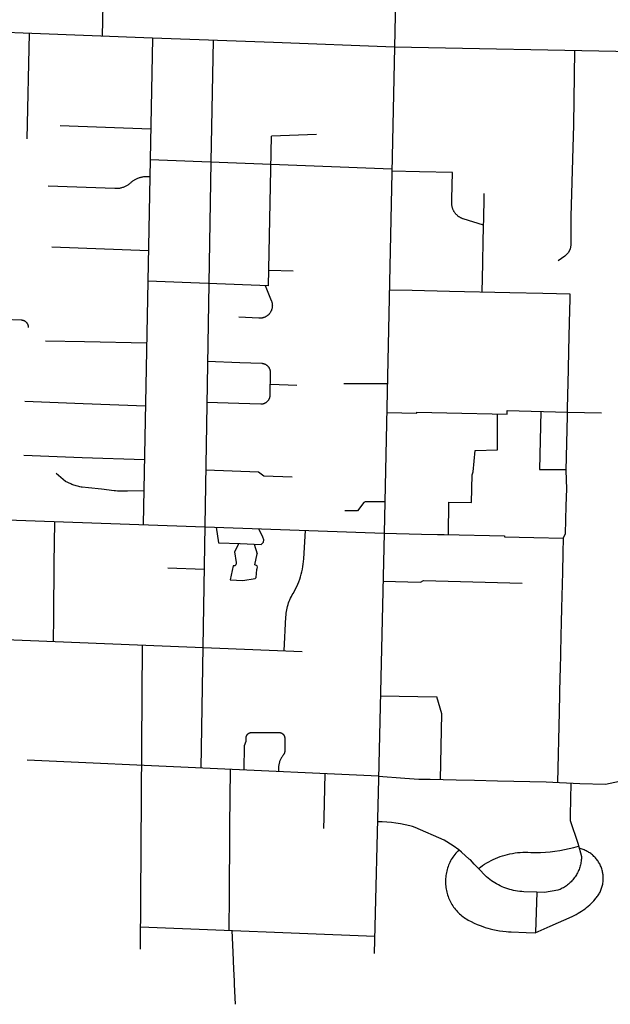
# Model space of a CAD drawing. Extents: x 1106967 to 1237511, y 151568 to 347478.
# Drawn here: x 1222320 to 1225542, y 231251 to 236618 of the extents above; entities that cross this region are included whole.
import ezdxf

# ---------------------------------------------------------------- set-up
doc = ezdxf.new("R2010")
doc.units = 0
doc.header["$LTSCALE"] = 25
doc.header["$MEASUREMENT"] = 0
doc.layers.add('Roads', color=12, linetype='CONTINUOUS')

msp = doc.modelspace()

# ---------------------------------------------------------------- linework, layer by layer
at = {"layer": 'Roads'}
for p, q in [((1222385.1, 236543.4), (1222105.4, 236554)), ((1222370.7, 236543.9), (1222359.1, 235969.4)), ((1223044.8, 236518.4), (1222385.1, 236543.4)), ((1223044.8, 236518.4), (1222993.3, 233866)), ((1223704.6, 236493.4), (1223044.8, 236518.4)), ((1223374.6, 236505.9), (1223363.4, 235842.9)), ((1224364.4, 236468.4), (1223704.6, 236493.4)), ((1227002.1, 236416.4), (1224364.4, 236468.4)), ((1223035.2, 236021.8), (1222540.7, 236040.3)), ((1223677.4, 235168), (1223694.1, 235983.1)), ((1223939.6, 235991.7), (1223694.1, 235983.1)), ((1223031.9, 235855.3), (1224350.2, 235806.1)), ((1223363.4, 235842.9), (1223352.2, 235179.9)), ((1223022.3, 235358.5), (1222494.3, 235378)), ((1223679.2, 235253.7), (1223812.6, 235249.2)), ((1223677.4, 235168), (1223019, 235192.2)), ((1223352.2, 235179.9), (1223307.4, 232538.4)), ((1223687.6, 234631.7), (1223831.2, 234626.5)), ((1224325.4, 234633.8), (1224088.2, 234633.8)), ((1225308.7, 234479.4), (1225493.7, 234475.1)), ((1219695.9, 233983.2), (1224307.3, 233819.2)), ((1223514.6, 233762), (1223491.3, 233717.6)), ((1223598.6, 233759.6), (1223616.1, 233707.2)), ((1223325.7, 233620.5), (1223128.4, 233627.4)), ((1221668, 233263.4), (1223861.6, 233174.1)), ((1222978, 231551.3), (1222988.9, 233209.7)), ((1224287.2, 232932.6), (1224595.2, 232926.1)), ((1224277, 232494), (1222361.2, 232581.7)), ((1225140.8, 231862.2), (1225133.8, 231641.3)), ((1222978.8, 231673.4), (1224256.7, 231622.4))]:
    msp.add_line(p, q, dxfattribs=at)
for points in [[(1224729, 239629.5), (1224426.1, 239403.1), (1224364.4, 236468.4), (1224307.9, 233819.9), (1224276.7, 232479.8), (1224254.5, 231527.8)], [(1222788.4, 237396.8), (1222770, 236528.8)], [(1225345.7, 236449.5), (1225342, 236045.2), (1225327.2, 235545.1), (1225327.2, 235390), (1225323.2, 235368.7), (1225314.3, 235349.4), (1225294, 235329.1), (1225257.6, 235304.5)], [(1223939.6, 235991.7), (1223939.6, 235991.7), (1223939.6, 235991.7), (1223939.6, 235991.7), (1223939.6, 235991.7), (1223939.6, 235991.7), (1223939.6, 235991.7), (1223939.6, 235991.7), (1223939.6, 235991.7), (1223939.6, 235991.7), (1223939.6, 235991.7), (1223939.6, 235991.7), (1223939.6, 235991.7), (1223939.6, 235991.7), (1223939.6, 235991.7), (1223939.6, 235991.7), (1223939.6, 235991.7), (1223939.6, 235991.7), (1223939.6, 235991.7), (1223939.6, 235991.7), (1223939.6, 235991.7), (1223939.6, 235991.7), (1223939.6, 235991.7), (1223939.6, 235991.7), (1223939.6, 235991.7), (1223939.6, 235991.7), (1223939.6, 235991.7), (1223939.6, 235991.7), (1223939.6, 235991.7), (1223939.6, 235991.7), (1223939.6, 235991.7), (1223939.6, 235991.7), (1223939.6, 235991.7), (1223939.6, 235991.7), (1223939.6, 235991.7), (1223939.6, 235991.7), (1223939.6, 235991.7), (1223939.6, 235991.7), (1223939.6, 235991.7), (1223939.6, 235991.7), (1223939.6, 235991.7), (1223939.6, 235991.7), (1223939.6, 235991.7), (1223939.6, 235991.7), (1223939.6, 235991.7), (1223939.6, 235991.7), (1223939.6, 235991.7), (1223939.6, 235991.7), (1223939.6, 235991.7), (1223939.6, 235991.7), (1223939.6, 235991.7), (1223939.6, 235991.7), (1223939.6, 235991.7), (1223939.6, 235991.7), (1223939.6, 235991.7), (1223939.6, 235991.7), (1223939.6, 235991.7), (1223939.6, 235991.7), (1223939.6, 235991.7), (1223939.6, 235991.7), (1223939.6, 235991.7), (1223939.6, 235991.7), (1223939.6, 235991.7), (1223939.6, 235991.7), (1223939.6, 235991.7), (1223939.6, 235991.7), (1223939.6, 235991.7), (1223939.6, 235991.7), (1223939.6, 235991.7), (1223939.6, 235991.7), (1223939.6, 235991.7), (1223939.6, 235991.7), (1223939.6, 235991.7)], [(1223030.1, 235761.9), (1223010.7, 235761.5), (1223006.7, 235761.5), (1223002.6, 235761.4), (1222998.6, 235761.2), (1222994.6, 235760.8), (1222990.5, 235760.3), (1222986.5, 235759.7), (1222982.6, 235758.9), (1222978.6, 235758), (1222974.7, 235757), (1222970.8, 235755.8), (1222967, 235754.5), (1222963.2, 235753.1), (1222959.4, 235751.5), (1222955.8, 235749.8), (1222952.1, 235748), (1222948.6, 235746.1), (1222945.1, 235744), (1222941.6, 235741.9), (1222938.3, 235739.6), (1222935, 235737.2), (1222931.8, 235734.7), (1222928.7, 235732.1), (1222925.7, 235729.4), (1222922.7, 235726.6), (1222919.5, 235724), (1222916.3, 235721.4), (1222913, 235719), (1222909.6, 235716.7), (1222906.1, 235714.5), (1222902.6, 235712.5), (1222898.9, 235710.5), (1222895.3, 235708.7), (1222891.5, 235707), (1222887.7, 235705.4), (1222883.9, 235704), (1222880, 235702.7), (1222876, 235701.5), (1222872.1, 235700.5), (1222868, 235699.6), (1222864, 235698.9), (1222859.9, 235698.2), (1222855.9, 235697.8), (1222851.8, 235697.4), (1222847.7, 235697.2), (1222843.6, 235697.2), (1222839.5, 235697.3), (1222475.8, 235710.9)], [(1224850.6, 235497.6), (1224740.1, 235532.3), (1224737.2, 235533.3), (1224734.3, 235534.4), (1224731.5, 235535.5), (1224728.7, 235536.8), (1224725.9, 235538.1), (1224723.2, 235539.6), (1224720.6, 235541.1), (1224718, 235542.7), (1224715.5, 235544.4), (1224713, 235546.2), (1224710.6, 235548.1), (1224708.2, 235550.1), (1224706, 235552.1), (1224703.8, 235554.2), (1224701.6, 235556.4), (1224699.6, 235558.6), (1224697.6, 235561), (1224695.7, 235563.3), (1224693.9, 235565.8), (1224692.1, 235568.3), (1224690.5, 235570.9), (1224688.9, 235573.5), (1224687.5, 235576.2), (1224686.1, 235578.9), (1224684.8, 235581.7), (1224683.6, 235584.5), (1224682.5, 235587.3), (1224681.5, 235590.2), (1224680.6, 235593.1), (1224679.8, 235596), (1224679.1, 235599), (1224678.5, 235602), (1224678, 235605), (1224677.6, 235608), (1224677.3, 235611.1), (1224677.2, 235614.1), (1224677.1, 235617.2), (1224677.1, 235620.2), (1224677.6, 235641.8), (1224680.8, 235785.2), (1224500.2, 235788.8), (1224349.9, 235791.8)], [(1224842.5, 235133.4), (1224846, 235290), (1224848.8, 235416.6), (1224851.7, 235543.2), (1224853.8, 235635.6), (1224854.5, 235670.3)], [(1223658.1, 235168.7), (1223692.5, 235087.8), (1223693.4, 235085.6), (1223694.2, 235083.3), (1223695, 235081), (1223695.6, 235078.7), (1223696.2, 235076.3), (1223696.7, 235074), (1223697.2, 235071.6), (1223697.5, 235069.2), (1223697.8, 235066.8), (1223697.9, 235064.4), (1223698, 235062), (1223698.1, 235059.6), (1223698, 235057.1), (1223697.8, 235054.7), (1223697.6, 235052.3), (1223697.3, 235049.9), (1223696.9, 235047.6), (1223696.4, 235045.2), (1223695.8, 235042.8), (1223695.2, 235040.5), (1223694.4, 235038.2), (1223693.6, 235035.9), (1223692.7, 235033.7), (1223691.8, 235031.5), (1223690.7, 235029.3), (1223689.6, 235027.2), (1223688.5, 235025), (1223687.2, 235023), (1223685.9, 235021), (1223684.5, 235019), (1223683, 235017.1), (1223681.5, 235015.2), (1223679.9, 235013.4), (1223678.2, 235011.6), (1223676.5, 235009.9), (1223674.8, 235008.3), (1223672.9, 235006.7), (1223671, 235005.2), (1223669.1, 235003.7), (1223667.1, 235002.4), (1223665.1, 235001), (1223663, 234999.8), (1223660.9, 234998.6), (1223658.8, 234997.5), (1223656.6, 234996.5), (1223654.4, 234995.6), (1223652.1, 234994.7), (1223649.8, 234993.9), (1223647.5, 234993.2), (1223645.2, 234992.6), (1223642.8, 234992), (1223640.5, 234991.5), (1223638.1, 234991.2), (1223635.7, 234990.8), (1223633.3, 234990.6), (1223630.9, 234990.5), (1223628.5, 234990.4), (1223626, 234990.5), (1223623.6, 234990.6), (1223514.7, 234997.5)], [(1225323.4, 235122.8), (1225173.8, 235126.1), (1224993.8, 235130), (1224665.4, 235137.3), (1224461.4, 235141.8), (1224336.1, 235144.5)], [(1225255.5, 232460), (1225264.4, 232844.3), (1225266.7, 232942.2), (1225269.1, 233042.2), (1225269.7, 233072.2), (1225272, 233167.2), (1225274.1, 233258.3), (1225275.8, 233333.3), (1225277.6, 233408.3), (1225279.2, 233478.3), (1225280.6, 233538.3), (1225282.2, 233608.2), (1225284.6, 233708.4), (1225286.6, 233796.3), (1225298.4, 233816.1), (1225301.9, 233968.7), (1225304.1, 234061.2), (1225301.3, 234160.6), (1225308.2, 234459.5), (1225309.1, 234499.4), (1225314, 234710.6), (1225316.4, 234815.7), (1225319.8, 234965.7), (1225322.9, 235097.9), (1225323.4, 235122.8)], [(1222133.3, 234988.8), (1222327.7, 234981.6), (1222329.1, 234981.5), (1222330.4, 234981.4), (1222331.8, 234981.2), (1222333.2, 234981), (1222334.6, 234980.8), (1222335.9, 234980.4), (1222337.3, 234980.1), (1222338.6, 234979.7), (1222340, 234979.2), (1222341.3, 234978.7), (1222342.5, 234978.2), (1222343.8, 234977.6), (1222345.1, 234977), (1222346.3, 234976.3), (1222347.5, 234975.6), (1222348.7, 234974.8), (1222349.8, 234974), (1222350.9, 234973.2), (1222352, 234972.3), (1222353.1, 234971.4), (1222354.1, 234970.5), (1222355.1, 234969.5), (1222356.1, 234968.5), (1222357, 234967.4), (1222357.9, 234966.3), (1222358.7, 234965.2), (1222359.5, 234964.1), (1222360.3, 234962.9), (1222361, 234961.7), (1222361.7, 234960.5), (1222362.4, 234959.3), (1222363, 234958), (1222363.5, 234956.7), (1222364.1, 234955.4), (1222364.5, 234954.1), (1222365, 234952.8), (1222365.3, 234951.5), (1222365.7, 234950.1), (1222366, 234948.7), (1222366.2, 234947.4), (1222366.4, 234946), (1222366.5, 234944.6), (1222366.6, 234943.2), (1222366.7, 234941.8), (1222366.7, 234940.4)], [(1222459.9, 234867.5), (1222673.2, 234863.5), (1223012.5, 234857.3)], [(1223341.2, 234534.1), (1223514.9, 234527.8), (1223634.6, 234523.5), (1223636.3, 234523.5), (1223638, 234523.5), (1223639.8, 234523.6), (1223641.5, 234523.7), (1223643.2, 234523.9), (1223644.9, 234524.2), (1223646.6, 234524.5), (1223648.3, 234524.9), (1223649.9, 234525.4), (1223651.6, 234525.8), (1223653.2, 234526.4), (1223654.8, 234527), (1223656.4, 234527.7), (1223658, 234528.4), (1223659.5, 234529.2), (1223661.1, 234530), (1223662.5, 234530.9), (1223664, 234531.8), (1223665.4, 234532.8), (1223666.8, 234533.8), (1223668.2, 234534.9), (1223669.5, 234536), (1223670.7, 234537.1), (1223672, 234538.4), (1223673.2, 234539.6), (1223674.3, 234540.9), (1223675.4, 234542.2), (1223676.5, 234543.6), (1223677.5, 234545), (1223678.4, 234546.4), (1223679.3, 234547.9), (1223680.2, 234549.4), (1223681, 234550.9), (1223681.8, 234552.5), (1223682.5, 234554), (1223683.1, 234555.6), (1223683.7, 234557.3), (1223684.2, 234558.9), (1223684.7, 234560.6), (1223685.1, 234562.2), (1223685.5, 234563.9), (1223685.8, 234565.6), (1223686, 234567.3), (1223686.2, 234569), (1223686.3, 234570.8), (1223686.4, 234572.5), (1223688.8, 234692.5), (1223688.8, 234694.2), (1223688.7, 234695.9), (1223688.6, 234697.6), (1223688.4, 234699.3), (1223688.2, 234701.1), (1223687.9, 234702.8), (1223687.6, 234704.5), (1223687.1, 234706.1), (1223686.7, 234707.8), (1223686.2, 234709.4), (1223685.6, 234711.1), (1223684.9, 234712.7), (1223684.2, 234714.3), (1223683.5, 234715.8), (1223682.7, 234717.3), (1223681.9, 234718.8), (1223681, 234720.3), (1223680, 234721.8), (1223679, 234723.2), (1223677.9, 234724.5), (1223676.8, 234725.9), (1223675.7, 234727.2), (1223674.5, 234728.4), (1223673.3, 234729.6), (1223672, 234730.8), (1223670.7, 234731.9), (1223669.4, 234733), (1223668, 234734), (1223666.6, 234735), (1223665.1, 234736), (1223663.6, 234736.8), (1223662.1, 234737.7), (1223660.6, 234738.5), (1223659, 234739.2), (1223657.4, 234739.9), (1223655.8, 234740.5), (1223654.2, 234741), (1223652.5, 234741.5), (1223650.8, 234742), (1223649.2, 234742.4), (1223647.5, 234742.7), (1223645.7, 234743), (1223644, 234743.2), (1223642.3, 234743.3), (1223640.6, 234743.4), (1223519.9, 234747.8), (1223344.9, 234754.1)], [(1222347.3, 234537.9), (1222666.7, 234526.3), (1223005.9, 234514.1)], [(1224321.9, 234477.3), (1224486.6, 234473.4), (1224486.7, 234478.4), (1224650.9, 234474.6), (1224979.5, 234466.9), (1224980, 234487.1), (1225308.7, 234479.4)], [(1224659.1, 233811.5), (1224661.4, 233987.6), (1224783.8, 233986.4), (1224788.5, 234137.7), (1224794.2, 234153.8), (1224804.6, 234269.3), (1224927.1, 234272.8), (1224927.1, 234468.1)], [(1225162.2, 234482.9), (1225155.8, 234166.5), (1225301.5, 234166.5)], [(1222341.6, 234243.8), (1222661, 234232.2), (1223000.2, 234220)], [(1222996.8, 234049.6), (1222908, 234048.1), (1222881.7, 234047.7), (1222872.1, 234047.7), (1222862.5, 234048), (1222852.8, 234048.6), (1222843.3, 234049.5), (1222835.4, 234050.4), (1222765.6, 234058.2), (1222695.7, 234066), (1222661.4, 234069.9), (1222654.7, 234070.7), (1222648.1, 234071.8), (1222641.5, 234073.1), (1222634.9, 234074.7), (1222628.4, 234076.4), (1222622, 234078.4), (1222616, 234080.4), (1222610.1, 234082.7), (1222604.2, 234085.1), (1222598.5, 234087.7), (1222569.2, 234101.5), (1222518.4, 234144.3)], [(1223805.8, 234125.2), (1223650.8, 234130.7), (1223622.8, 234151.7), (1223334.9, 234162)], [(1224311.5, 233989.7), (1224205.4, 233990.6), (1224197.2, 233986.9), (1224161.9, 233941.6), (1224092.9, 233941.6)], [(1222508.8, 233883.2), (1222507.5, 233760.4), (1222506.5, 233660.4), (1222505.4, 233560.4), (1222504.3, 233460.4), (1222503.3, 233360.4), (1222501.9, 233229.5)], [(1223392.4, 233851.8), (1223403.9, 233766.7), (1223522.3, 233762.6), (1223637.5, 233757.9), (1223650, 233769.8), (1223652.1, 233782.3), (1223645.8, 233797.4), (1223623.5, 233843.5)], [(1223762.4, 233178.2), (1223772.1, 233362.9), (1223772.8, 233372.5), (1223773.8, 233382.1), (1223775.2, 233391.7), (1223776.8, 233401.2), (1223778.9, 233410.6), (1223781.2, 233420), (1223783.9, 233429.3), (1223786.9, 233438.5), (1223790.2, 233447.5), (1223793.9, 233456.5), (1223797.8, 233465.3), (1223802.1, 233474), (1223806.6, 233482.5), (1223811.5, 233490.8), (1223818.6, 233503.1), (1223825.3, 233515.7), (1223831.6, 233528.4), (1223837.4, 233541.4), (1223842.8, 233554.5), (1223847.7, 233567.8), (1223852.1, 233581.3), (1223856.1, 233595), (1223859.6, 233608.8), (1223862.6, 233622.6), (1223865.1, 233636.6), (1223867.1, 233650.7), (1223868.7, 233664.8), (1223869.7, 233679), (1223878.4, 233834.5)], [(1224307.9, 233819.9), (1224512.6, 233813.9), (1224598.8, 233812.2), (1224636.2, 233812), (1224964.5, 233804.1), (1224964.4, 233799.1), (1225124.6, 233795.3), (1225286.5, 233791.4)], [(1223491.3, 233717.6), (1223500.1, 233659.4), (1223500.9, 233652.3), (1223499.3, 233646.5), (1223493.4, 233641.5), (1223484.7, 233640.2), (1223467.2, 233564.6)], [(1223467.2, 233564.6), (1223537.5, 233561.7), (1223605.3, 233571.7), (1223609.9, 233576.6), (1223612.8, 233620.3), (1223615.3, 233625.7), (1223617.4, 233633.6), (1223615.3, 233641.1), (1223602.4, 233645.6), (1223616.1, 233707.2)], [(1224301.8, 233557.5), (1224505.8, 233552.6), (1224521.9, 233560.2), (1225060.8, 233547.2)], [(1224615.5, 232476), (1224622.2, 232834.2), (1224595.2, 232926.1)], [(1223545, 232527.5), (1223546.7, 232661.6), (1223554.7, 232684.5), (1223554.9, 232701.9), (1223554.9, 232703), (1223555, 232704.1), (1223555.1, 232705.2), (1223555.2, 232706.2), (1223555.4, 232707.3), (1223555.6, 232708.3), (1223555.9, 232709.4), (1223556.2, 232710.4), (1223556.5, 232711.4), (1223556.9, 232712.4), (1223557.2, 232713.4), (1223557.7, 232714.4), (1223558.1, 232715.4), (1223558.6, 232716.3), (1223559.2, 232717.3), (1223559.7, 232718.2), (1223560.3, 232719.1), (1223560.9, 232720), (1223561.6, 232720.8), (1223562.3, 232721.6), (1223563, 232722.5), (1223563.7, 232723.2), (1223564.5, 232724), (1223565.3, 232724.7), (1223566.1, 232725.4), (1223566.9, 232726.1), (1223567.8, 232726.7), (1223568.7, 232727.3), (1223569.6, 232727.9), (1223570.5, 232728.5), (1223571.4, 232729), (1223572.4, 232729.5), (1223573.4, 232729.9), (1223574.4, 232730.3), (1223575.4, 232730.7), (1223576.4, 232731.1), (1223577.4, 232731.4), (1223578.4, 232731.6), (1223579.5, 232731.9), (1223580.5, 232732.1), (1223581.6, 232732.3), (1223582.7, 232732.4), (1223583.7, 232732.5), (1223584.8, 232732.5), (1223585.9, 232732.6), (1223734.5, 232732.5), (1223735.6, 232732.5), (1223736.7, 232732.4), (1223737.8, 232732.4), (1223738.9, 232732.2), (1223739.9, 232732.1), (1223741, 232731.8), (1223742, 232731.6), (1223743.1, 232731.3), (1223744.1, 232731), (1223745.1, 232730.7), (1223746.2, 232730.3), (1223747.2, 232729.8), (1223748.1, 232729.4), (1223749.1, 232728.9), (1223750, 232728.4), (1223751, 232727.8), (1223751.9, 232727.2), (1223752.8, 232726.6), (1223753.6, 232726), (1223754.5, 232725.3), (1223755.3, 232724.6), (1223756.1, 232723.8), (1223756.8, 232723.1), (1223757.6, 232722.3), (1223758.3, 232721.4), (1223759, 232720.6), (1223759.6, 232719.7), (1223760.2, 232718.9), (1223760.8, 232717.9), (1223761.4, 232717), (1223761.9, 232716.1), (1223762.4, 232715.1), (1223762.9, 232714.1), (1223763.3, 232713.1), (1223763.7, 232712.1), (1223764, 232711.1), (1223764.3, 232710.1), (1223764.6, 232709), (1223764.9, 232708), (1223765.1, 232706.9), (1223765.2, 232705.8), (1223765.4, 232704.8), (1223765.5, 232703.7), (1223765.5, 232702.6), (1223765.5, 232701.5), (1223765.5, 232630.8), (1223765.5, 232629.7), (1223765.5, 232628.6), (1223765.4, 232627.6), (1223765.2, 232626.5), (1223765.1, 232625.4), (1223764.9, 232624.3), (1223764.6, 232623.3), (1223764.4, 232622.2), (1223764.1, 232621.2), (1223763.7, 232620.2), (1223763.3, 232619.1), (1223762.9, 232618.1), (1223762.5, 232617.2), (1223762, 232616.2), (1223761.5, 232615.2), (1223760.9, 232614.3), (1223760.4, 232613.4), (1223759.8, 232612.5), (1223759.1, 232611.6), (1223758.5, 232610.7), (1223755.8, 232607.4), (1223753.3, 232603.9), (1223751, 232600.4), (1223748.7, 232596.8), (1223746.6, 232593.1), (1223744.6, 232589.3), (1223742.8, 232585.5), (1223741, 232581.6), (1223739.5, 232577.6), (1223738, 232573.6), (1223736.7, 232569.5), (1223735.6, 232565.4), (1223734.5, 232561.3), (1223733.7, 232557.1), (1223732.9, 232552.9), (1223732.4, 232548.7), (1223731.9, 232544.5), (1223731.6, 232540.2), (1223731.5, 232536), (1223731.5, 232531.7), (1223731.7, 232527.4), (1223732, 232523.2), (1223732.5, 232519)], [(1223463.3, 231654.1), (1223464.6, 231844.1), (1223465.2, 231946.1), (1223466.1, 232081.5), (1223467.1, 232223.1), (1223469.1, 232531)], [(1223984.7, 232507.4), (1223979.1, 232269), (1223977.7, 232209.4)], [(1224277, 232494), (1224420.2, 232482.9), (1224497.7, 232478.7), (1224559.7, 232477.3), (1224700.9, 232474.1), (1224800.9, 232471.8), (1224925.9, 232468.9), (1225191.7, 232462.8), (1225375.4, 232454.6), (1225515.1, 232451.4), (1225591.8, 232466.2), (1225676.4, 232464.2), (1225750.2, 232453.5), (1225830.7, 232451.7), (1225991.5, 232455.5), (1226326.8, 232447.8), (1226553.1, 232442.7), (1226841.5, 232436.1), (1226937.8, 232438.2), (1227097.7, 232434.7), (1227273.7, 232430.9), (1227303.9, 232429.6), (1227490.2, 232373.6)], [(1225326.6, 232456.8), (1225322.5, 232280.8), (1225322.2, 232251.9), (1225364.7, 232128.6), (1225384.3, 232057), (1225384.2, 232050.4), (1225383.9, 232043.9), (1225383.4, 232037.3), (1225382.6, 232030.7), (1225381.6, 232024.2), (1225380.5, 232017.7), (1225379.1, 232011.3), (1225377.4, 232004.9), (1225375.6, 231998.5), (1225373.6, 231992.3), (1225371.3, 231986.1), (1225368.8, 231980), (1225366.2, 231973.9), (1225363.2, 231967.9), (1225360.1, 231962), (1225356.8, 231956.1), (1225353.2, 231950.4), (1225349.5, 231944.8), (1225345.6, 231939.4), (1225341.5, 231934.1), (1225337.2, 231928.9), (1225332.7, 231923.9), (1225328.1, 231919), (1225323.3, 231914.3), (1225318.4, 231909.8), (1225313.3, 231905.4), (1225308, 231901.2), (1225302.6, 231897.2), (1225297.1, 231893.4), (1225291.4, 231889.8), (1225285.7, 231886.4), (1225279.8, 231883.1), (1225273.8, 231880.1), (1225267.7, 231877.3), (1225261.5, 231874.7), (1225255.2, 231872.3), (1225182.8, 231860.8), (1225140.8, 231862.2), (1225069.6, 231864.4), (1225058.5, 231865.1), (1225047.5, 231866.2), (1225036.5, 231867.6), (1225025.5, 231869.3), (1225014.6, 231871.5), (1225003.8, 231874), (1224993.1, 231876.9), (1224982.5, 231880.1), (1224972, 231883.7), (1224961.7, 231887.6), (1224951.4, 231891.9), (1224941.4, 231896.5), (1224931.4, 231901.4), (1224921.7, 231906.7), (1224912.1, 231912.3), (1224902.7, 231918.2), (1224893.6, 231924.5), (1224884.6, 231931), (1224875.9, 231937.8), (1224867.4, 231945), (1224859.1, 231952.4), (1224857.7, 231954.8), (1224827.8, 231984.8), (1224800.1, 232014.7), (1224778.5, 232039.1), (1224772.8, 232042.5), (1224729.7, 232080.9), (1224715.5, 232092.3), (1224684.4, 232115.3), (1224635.9, 232146.3), (1224477.7, 232214.8), (1224462.5, 232219.1), (1224447.5, 232224), (1224422.7, 232229.7), (1224397.7, 232234.5), (1224372.6, 232238.5), (1224347.4, 232241.5), (1224322, 232243.7), (1224296.6, 232245), (1224271.2, 232245.3)], [(1224715.5, 232092.3), (1224709.6, 232086.3), (1224703.9, 232080.1), (1224698.4, 232073.8), (1224693.1, 232067.2), (1224688, 232060.5), (1224683.2, 232053.6), (1224678.7, 232046.5), (1224674.4, 232039.3), (1224670.3, 232031.9), (1224666.5, 232024.4), (1224663, 232016.8), (1224659.7, 232009), (1224656.7, 232001.1), (1224654, 231993.2), (1224651.6, 231985.1), (1224649.5, 231977), (1224647.6, 231968.8), (1224646, 231960.5), (1224644.8, 231952.3), (1224643.8, 231944.2), (1224643.1, 231936), (1224642.7, 231927.7), (1224642.6, 231919.5), (1224642.7, 231911.3), (1224643.2, 231903), (1224643.9, 231894.8), (1224644.9, 231886.7), (1224646.2, 231878.5), (1224647.7, 231870.4), (1224649.6, 231862.4), (1224651.7, 231854.5), (1224654.1, 231846.6), (1224656.7, 231838.8), (1224659.6, 231831.1), (1224662.8, 231823.5), (1224666.3, 231816), (1224670, 231808.6), (1224673.9, 231801.4), (1224678.1, 231794.3), (1224682.5, 231787.4), (1224687.2, 231780.6), (1224692.1, 231774), (1224697.2, 231767.5), (1224702.5, 231761.2), (1224708.1, 231755.2), (1224713.8, 231749.3), (1224719.8, 231743.6), (1224726, 231738.1), (1224732.3, 231732.8), (1224738.8, 231727.8), (1224745.5, 231723), (1224752.3, 231718.4), (1224759.3, 231714), (1224766.4, 231709.9), (1224782.4, 231701.4), (1224798.7, 231693.5), (1224815.3, 231686.2), (1224832.1, 231679.4), (1224845.7, 231674.4), (1224859.4, 231669.8), (1224873.2, 231665.6), (1224887.2, 231661.8), (1224901.3, 231658.3), (1224919.1, 231654.6), (1224937, 231651.5), (1224955, 231649), (1224973.1, 231647.1), (1224986.8, 231646.2), (1225000.5, 231645.5), (1225082.5, 231642.9), (1225132.2, 231640.6), (1225214.2, 231677), (1225333.7, 231730), (1225344.9, 231735.2), (1225355.8, 231740.8), (1225366.6, 231746.7), (1225376.2, 231752.5), (1225385.7, 231758.5), (1225395, 231764.9), (1225404, 231771.5), (1225412.9, 231778.4), (1225421.5, 231785.6), (1225429.9, 231793), (1225437.6, 231800.3), (1225445.1, 231807.8), (1225452.3, 231815.5), (1225459.3, 231823.4), (1225459.9, 231824.1), (1225463.7, 231828.4), (1225467.3, 231832.9), (1225470.8, 231837.5), (1225474.2, 231842.3), (1225477.3, 231847.1), (1225480.4, 231852), (1225483.2, 231857.1), (1225485.9, 231862.2), (1225488.4, 231867.4), (1225490.7, 231872.7), (1225492.9, 231878.1), (1225494.8, 231883.6), (1225496.6, 231889.1), (1225498.1, 231894.7), (1225499.5, 231900.4), (1225500.7, 231906.1), (1225501.7, 231911.8), (1225502.4, 231917.5), (1225503, 231923.3), (1225503.4, 231928.7), (1225503.6, 231934.1), (1225503.6, 231939.5), (1225503.4, 231944.9), (1225503.1, 231950.3), (1225502.6, 231955.7), (1225501.9, 231961), (1225501, 231966.3), (1225500, 231971.6), (1225498.8, 231976.9), (1225497.3, 231982.6), (1225495.6, 231988.3), (1225493.7, 231993.9), (1225491.6, 231999.4), (1225489.3, 232004.8), (1225486.8, 232010.2), (1225484.1, 232015.5), (1225481.3, 232020.7), (1225478.2, 232025.7), (1225475.1, 232030.6), (1225471.8, 232035.3), (1225468.3, 232040), (1225464.7, 232044.5), (1225460.9, 232048.9), (1225456.9, 232053.1), (1225452.8, 232057.2), (1225448.6, 232061.2), (1225444.3, 232065), (1225439.8, 232068.7), (1225435.2, 232072.2), (1225430.4, 232075.5), (1225425.6, 232078.7), (1225420.7, 232081.7), (1225415.6, 232084.5), (1225410.5, 232087.2), (1225405.2, 232089.7), (1225399.9, 232092), (1225394.5, 232094.1), (1225389.1, 232096), (1225383.5, 232097.8), (1225378, 232099.3), (1225372.3, 232100.6)], [(1224822.5, 231990.5), (1224833.4, 231998.8), (1224844.5, 232006.7), (1224855.9, 232014.3), (1224867.5, 232021.4), (1224879.4, 232028.2), (1224891.5, 232034.6), (1224903.7, 232040.6), (1224916.2, 232046.1), (1224928.9, 232051.3), (1224941.7, 232056.1), (1224954.6, 232060.4), (1224967.7, 232064.3), (1224980.9, 232067.7), (1224994.6, 232070.8), (1225008.4, 232073.4), (1225022.3, 232075.6), (1225036.2, 232077.3), (1225050.2, 232078.5), (1225064.2, 232079.3), (1225078.3, 232079.5), (1225092.3, 232079.3), (1225108.3, 232078.8), (1225134.7, 232078.4), (1225161.1, 232078.9), (1225187.5, 232080.2), (1225213.8, 232082.3), (1225240, 232085.4), (1225266.1, 232089.2), (1225292.1, 232094), (1225317.9, 232099.5), (1225343.5, 232105.9), (1225368.9, 232113.2)], [(1223497.3, 231250.6), (1223492.5, 231359.2), (1223491.6, 231379.3), (1223488.8, 231442.4), (1223484.8, 231535.6), (1223479.6, 231653.4)]]:
    msp.add_lwpolyline(points, dxfattribs=at)

doc.saveas('drawing.dxf')
